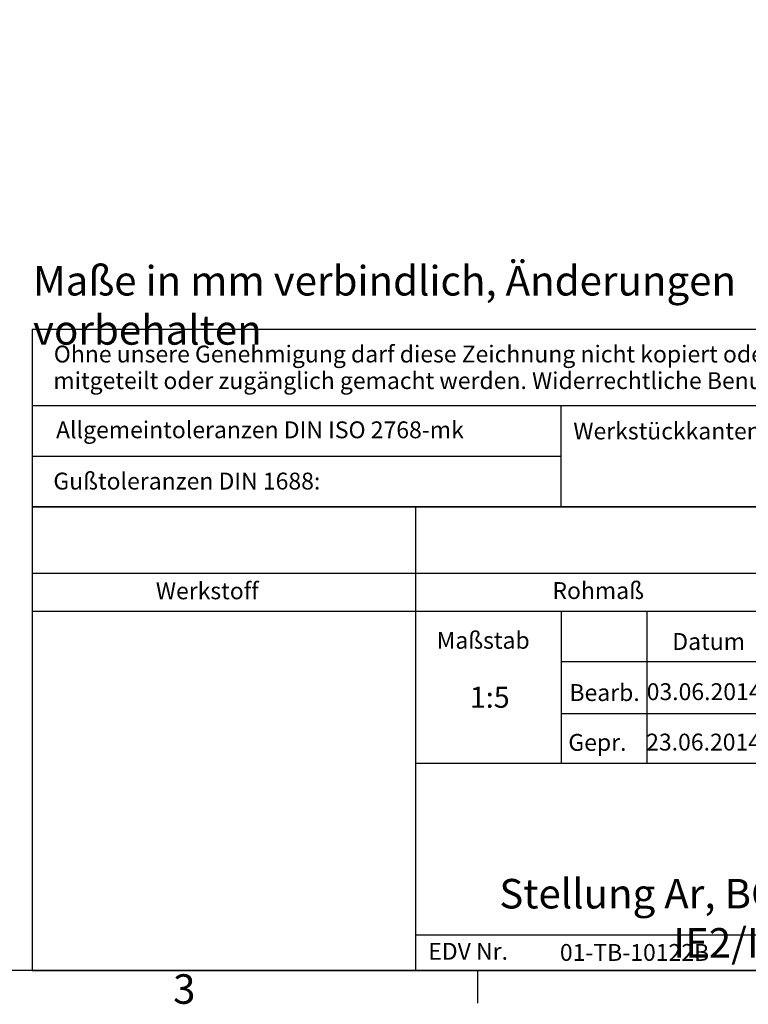
# Model space of a CAD drawing. Extents: x 0 to 2100, y 0 to 1485.
# Drawn here: x 1128 to 1561, y 30 to 614 of the extents above; entities that cross this region are included whole.
import ezdxf
from ezdxf.enums import TextEntityAlignment as Align

# ---------------------------------------------------------------- set-up
doc = ezdxf.new("R2010")
doc.units = 0
doc.header["$LTSCALE"] = 5
doc.layers.get('0').update_dxf_attribs({"linetype": 'CONTINUOUS'})
for name, color, linetype in [('RAHMEN_0', 179, 'CONTINUOUS'), ('RAHMEN_2', 179, 'CONTINUOUS'), ('SKIZZIERGEOMETRIE_DIN_', 179, 'CONTINUOUS'), ('SYMBOLE_DIN_', 179, 'CONTINUOUS')]:
    doc.layers.add(name, color=color, linetype=linetype)
doc.styles.add('AKTUELL-DIN', font='txt.shx', dxfattribs={"bigfont": 'bigfont.shx'})
doc.styles.add('TEXTSTIL10', font='txt')
doc.styles.add('TEXTSTIL18', font='txt')
doc.styles.add('TEXTSTIL19', font='txt')

# ---------------------------------------------------------------- blocks, each defined once
blk = doc.blocks.new('*U46')
at = {"layer": 'RAHMEN_2', "style": 'AKTUELL-DIN'}
blk.add_text('3', height=3.5, dxfattribs=at).set_placement((243.86, 6.04))
blk = doc.blocks.new('RäNDER_STANDARDRAHMEN')
at = {"layer": 'RAHMEN_0', "color": 179}
blk.add_line((280, 10), (280, 6.1), dxfattribs=at)
at = {"layer": 'RAHMEN_0', "color": 179, "flags": 128}
blk.add_lwpolyline([(10, 10), (10, 287), (410, 287), (410, 10), (10, 10)], dxfattribs=at)
blk.add_blockref('*U46', (0, 0))
blk = doc.blocks.new('*U61')
at = {"layer": 'SYMBOLE_DIN_', "color": 179, "style": 'AKTUELL-DIN'}
blk.add_text('Datum', height=2, dxfattribs=at).set_placement((-106.9, 38.02))
blk = doc.blocks.new('*U63')
at = {"layer": 'SYMBOLE_DIN_', "color": 179, "style": 'AKTUELL-DIN'}
blk.add_text('Bearb.', height=2, dxfattribs=at).set_placement((-119.11, 31.96))
blk = doc.blocks.new('*U64')
at = {"layer": 'SYMBOLE_DIN_', "color": 179, "style": 'AKTUELL-DIN'}
blk.add_text('Gepr.', height=2, dxfattribs=at).set_placement((-119.24, 26.05))
blk = doc.blocks.new('*U65')
at = {"layer": 'SYMBOLE_DIN_', "color": 179, "style": 'AKTUELL-DIN'}
blk.add_text('Maßstab', height=2, dxfattribs=at).set_placement((-134.86, 38.16))
blk = doc.blocks.new('*U66')
at = {"layer": 'SYMBOLE_DIN_', "color": 179, "style": 'AKTUELL-DIN'}
blk.add_text('Werkstückkanten DIN ISO 13715', height=2, dxfattribs=at).set_placement((-118.65, 62.99))
blk = doc.blocks.new('*U67')
at = {"layer": 'SYMBOLE_DIN_', "color": 179, "style": 'AKTUELL-DIN'}
blk.add_text('Rohmaß', height=2, dxfattribs=at).set_placement((-121.13, 44.06))
blk = doc.blocks.new('*U68')
at = {"layer": 'SYMBOLE_DIN_', "color": 179, "style": 'AKTUELL-DIN'}
blk.add_text('Gußtoleranzen DIN 1688:', height=2, dxfattribs=at).set_placement((-180.35, 57.05))
blk = doc.blocks.new('*U74')
at = {"layer": 'SYMBOLE_DIN_', "color": 179, "style": 'AKTUELL-DIN'}
blk.add_text('Werkstoff', height=2, dxfattribs=at).set_placement((-168.19, 44.03))
blk = doc.blocks.new('*U75')
at = {"layer": 'SYMBOLE_DIN_', "color": 179, "style": 'AKTUELL-DIN'}
blk.add_text('Allgemeintoleranzen DIN ISO 2768-mk', height=2, dxfattribs=at).set_placement((-180.03, 63.13))
blk = doc.blocks.new('*U78')
at = {"layer": 'SYMBOLE_DIN_', "color": 179, "style": 'AKTUELL-DIN'}
blk.add_text('EDV Nr.', height=2, dxfattribs=at).set_placement((-135.86, 1.27))
blk = doc.blocks.new('*U80')
at = {"layer": 'SYMBOLE_DIN_', "color": 179, "style": 'AKTUELL-DIN'}
for s, p in [('Ohne unsere Genehmigung darf diese Zeichnung nicht kopiert oder vervielfältigt, auch  nicht dritten Personen, insbesondere Wettbewerbern', (-180.3, 72.12)), ('mitgeteilt oder zugänglich gemacht werden. Widerrechtliche Benutzung durch den Empfänger oder Dritte hat zivil- und strafrechtliche Folgen.', (-180.35, 68.97))]:
    blk.add_text(s, height=2, dxfattribs=at).set_placement(p)
blk = doc.blocks.new('SCHRIFTFELDER_DIN')
at = {"layer": 'SKIZZIERGEOMETRIE_DIN_'}
for p, q in [((-182.88, 76.07), (-182.88, 42.6)), ((-182.88, 76.07), (0, 76.07)), ((-182.88, 66.99), (-182.88, 54.99)), ((0, 66.99), (-182.88, 66.99)), ((-120.08, 54.99), (-120.08, 66.99)), ((-182.88, 60.99), (-120.08, 60.99)), ((-182.88, 54.99), (0, 54.99)), ((0, 54.99), (-182.88, 54.99)), ((-182.88, 54.99), (0, 54.99)), ((-182.88, 54.99), (-94.68, 54.99)), ((-182.88, 54.99), (-182.88, 0)), ((-137.38, 54.99), (-137.38, 42.6)), ((-182.88, 47.13), (0, 47.13)), ((-182.88, 42.6), (-137.38, 42.6)), ((-137.38, 42.6), (-137.38, 38.07)), ((-137.38, 42.6), (-94.68, 42.6)), ((-120.08, 42.6), (-120.08, 24.58)), ((-109.92, 42.6), (-109.92, 24.58)), ((-137.38, 38.07), (-137.38, 0)), ((-120.08, 36.64), (-76.9, 36.64)), ((-120.08, 30.47), (-76.9, 30.47)), ((-137.38, 24.58), (0, 24.58)), ((-137.38, 4.23), (0, 4.23)), ((-182.88, 0), (0, 0))]:
    blk.add_line(p, q, dxfattribs=at)
for name in ['*U80', '*U75', '*U66', '*U68', '*U74', '*U67', '*U65', '*U61', '*U63', '*U64', '*U78']:
    blk.add_blockref(name, (0, 0))
at = {"layer": 'SYMBOLE_DIN_', "color": 179}
for tag, p, height, style in [('BTL_AKANTE_001', (-59.62, 60.83), 2, 'TEXTSTIL18'), ('BTL_IKANTE_001', (-22.27, 60.83), 2, 'TEXTSTIL18'), ('BTL_ALTPRONR_001', (-28.45, 49.96), 2, 'TEXTSTIL18'), ('ERSTELLUNGSDATUM_001', (-109.94, 32.07), 2, 'TEXTSTIL10'), ('AIMD_SCALE_001', (-130.93, 31.16), 2.5, 'TEXTSTIL19'), ('KONTROLLDATUM_001', (-110.01, 26.09), 2, 'TEXTSTIL10'), ('BAUTEILNUMMER_001', (-52.38, 16.88), 3.5, 'AKTUELL-DIN'), ('BTL_REVISION_001', (-6.92, 16.47), 3.5, 'AKTUELL-DIN'), ('BTL_BEZ2_001', (-127.43, 7.35), 3.5, 'AKTUELL-DIN'), ('BTL_BEZ2_002', (-106.78, 1.52), 3.5, 'AKTUELL-DIN'), ('BTL_FILENAME_001', (-120.24, 1.13), 2, 'TEXTSTIL18'), ('BTL_PLOT_001', (-33.84, 1.05), 2, 'TEXTSTIL18')]:
    blk.add_attdef(tag, p, '', height=height, dxfattribs=dict(at, style=style))
for tag, style, p in [('BTL_GUSSTOL', 'TEXTSTIL18', (-145.22, 59.67)), ('AIMD_REPLACEMENT', 'TEXTSTIL10', (-34.03, 12.8)), ('AIMD_REPLACED', 'TEXTSTIL10', (-34.06, 7.68))]:
    blk.add_attdef(tag, text='', height=2, dxfattribs=dict(at, style=style)).set_placement(p, align=Align.TOP_LEFT)
at = {"layer": 'SYMBOLE_DIN_', "color": 179, "style": 'TEXTSTIL18'}
for tag, p in [('BTL_WKST', (-160.35, 52.08)), ('BTL_ROHM', (-115.33, 52.16)), ('AIMD_WEIGHT', (-85.95, 52.08)), ('BTL_MODELL', (-61.12, 52.05))]:
    blk.add_attdef(tag, text='', height=2, dxfattribs=at).set_placement(p, align=Align.TOP_CENTER)
blk = doc.blocks.new('*U122')
at = {"layer": 'SYMBOLE_DIN_', "color": 179, "style": 'AKTUELL-DIN'}
for s, p in [('Maße in mm verbindlich, Änderungen', (1136.2, 450.32)), ('vorbehalten', (1136.2, 421.15))]:
    blk.add_text(s, height=17.5, dxfattribs=at).set_placement(p)

msp = doc.modelspace()

# ---------------------------------------------------------------- block references
at = {"xscale": 5, "yscale": 5, "zscale": 5}
msp.add_blockref('RäNDER_STANDARDRAHMEN', (0, 0), dxfattribs=at)
msp.add_blockref('*U122', (0, 0))
ref = msp.add_blockref('SCHRIFTFELDER_DIN', (2050, 50), dxfattribs=dict(xscale=5, yscale=5, zscale=5))
ref.add_attrib('ERSTELLUNGSDATUM_001', '03.06.2014', (1500.2849, 210.333), dxfattribs={"layer": 'SYMBOLE_DIN_', "color": 179, "height": 10, "style": 'TEXTSTIL10'})
ref.add_attrib('KONTROLLDATUM_001', '23.06.2014', (1499.974, 180.4318), dxfattribs={"layer": 'SYMBOLE_DIN_', "color": 179, "height": 10, "style": 'TEXTSTIL10'})
ref.add_attrib('AIMD_SCALE_001', '1:5', (1395.343, 205.7962), dxfattribs={"layer": 'SYMBOLE_DIN_', "color": 179, "height": 12.5, "style": 'TEXTSTIL19'})
ref.add_attrib('BTL_BEZ2_001', 'Stellung Ar, BG 100LL,', (1412.8477, 86.7548), dxfattribs={"layer": 'SYMBOLE_DIN_', "color": 179, "height": 17.5, "style": 'AKTUELL-DIN'})
ref.add_attrib('BTL_FILENAME_001', '01-TB-10122B', (1448.7976, 55.6564), dxfattribs={"layer": 'SYMBOLE_DIN_', "color": 179, "height": 10, "style": 'TEXTSTIL18'})
ref.add_attrib('BTL_BEZ2_002', 'IE2/IE3', (1516.0977, 57.5881), dxfattribs={"layer": 'SYMBOLE_DIN_', "color": 179, "height": 17.5, "style": 'AKTUELL-DIN'})

doc.saveas('drawing.dxf')
